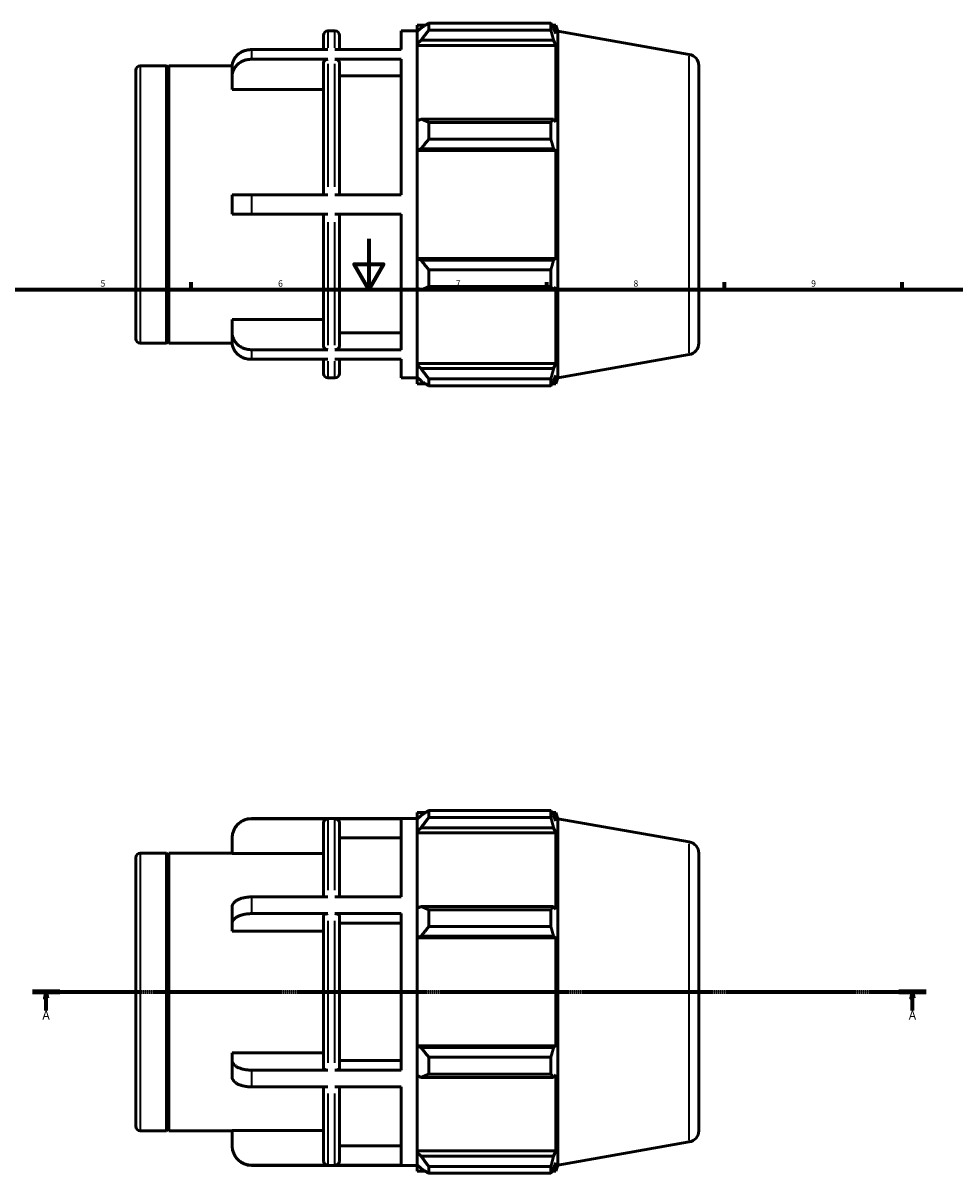
# Model space of a CAD drawing. Units: millimetres. Extents: x -64 to 1075, y -47 to 704.
# Drawn here: x 284 to 652, y 224 to 679 of the extents above; entities that cross this region are included whole.
import ezdxf

# ---------------------------------------------------------------- set-up
doc = ezdxf.new("R2010")
doc.units = ezdxf.units.MM
doc.linetypes.add('CHAIN', pattern=[0.7087, 0.4724, -0.0591, 0.1181, -0.0591])
for name, color, linetype, lineweight in [('Border (ISO)', 7, 'Continuous', 70), ('Section Line (ISO)', 7, 'CHAIN', 70), ('Visible (ISO)', 7, 'Continuous', 50), ('Visible Narrow (ISO)', 7, 'Continuous', 35)]:
    doc.layers.add(name, color=color, linetype=linetype, lineweight=lineweight)
doc.styles.add('Label Text (ISO)', font='tahoma.ttf')
doc.styles.add('Note Text (ISO)', font='tahoma.ttf')

# ---------------------------------------------------------------- blocks, each defined once
blk = doc.blocks.new('Borders Default Border')
at = {"layer": 'Border (ISO)'}
for p, q in [((350.42, 574), (350.42, 576.9)), ((490.58, 574), (490.58, 576.9)), ((560.67, 574), (560.67, 576.9)), ((630.75, 574), (630.75, 576.9))]:
    blk.add_line(p, q, dxfattribs=at)
at = {"layer": 'Border (ISO)', "flags": 128}
for points in [[(420.5, 594), (420.5, 574), (414.73, 584), (426.27, 584), (420.5, 574)], [(20, 20), (20, 574), (821, 574), (821, 20), (20, 20)]]:
    blk.add_lwpolyline(points, dxfattribs=at)
at = {"layer": 'Border (ISO)', "color": 232, "true_color": 0xca0064, "char_height": 2.5, "attachment_point": 7, "style": 'Note Text (ISO)'}
for s, insert in [('7', (454.77, 574.4)), ('9', (594.88, 574.35)), ('5', (314.64, 574.35)), ('6', (384.66, 574.35)), ('8', (524.81, 574.34))]:
    blk.add_mtext(s, dxfattribs=dict(at, insert=insert))
blk = doc.blocks.new('2dTransSection0')
at = {"layer": 'Section Line (ISO)', "linetype": 'CHAIN'}
blk.add_line((287.88, 297.11), (640.18, 297.11), dxfattribs=at)
at = {"layer": 'Section Line (ISO)', "linetype": 'Continuous', "lineweight": 140}
for p, q in [((287.88, 297.11), (298.55, 297.11)), ((629.51, 297.11), (640.18, 297.11))]:
    blk.add_line(p, q, dxfattribs=at)
at = {"layer": 'Section Line (ISO)', "linetype": 'Continuous'}
for p, q in [((293.22, 297.11), (292.72, 294.61)), ((293.22, 294.61), (293.22, 297.11)), ((293.72, 294.61), (293.22, 297.11)), ((634.85, 297.11), (634.35, 294.61)), ((634.85, 294.61), (634.85, 297.11)), ((635.35, 294.61), (634.85, 297.11)), ((292.72, 294.61), (293.72, 294.61)), ((293.22, 289.8), (293.22, 294.61)), ((634.35, 294.61), (635.35, 294.61)), ((634.85, 289.8), (634.85, 294.61))]:
    blk.add_line(p, q, dxfattribs=at)
at = {"layer": 'Section Line (ISO)', "linetype": 'Continuous', "flags": 128}
for points in [[(293.72, 294.61), (293.22, 297.11), (292.72, 294.61), (293.72, 294.61)], [(635.35, 294.61), (634.85, 297.11), (634.35, 294.61), (635.35, 294.61)]]:
    blk.add_lwpolyline(points, dxfattribs=at)
at = {"layer": 'Section Line (ISO)'}
for points in [[(293.72, 294.61), (293.22, 297.11), (292.72, 294.61), (293.72, 294.61)], [(635.35, 294.61), (634.85, 297.11), (634.35, 294.61), (635.35, 294.61)]]:
    blk.add_solid(points, dxfattribs=at)
at = {"layer": 'Section Line (ISO)', "char_height": 3.5, "attachment_point": 7, "style": 'Label Text (ISO)'}
for insert in [(291.73, 285.11), (633.36, 285.11)]:
    blk.add_mtext('A', dxfattribs=dict(at, insert=insert))

msp = doc.modelspace()

# ---------------------------------------------------------------- linework, layer by layer
at = {"layer": 'Visible (ISO)'}
for p, q in [((439.531, 678.205), (439.531, 675.658)), ((439.531, 678.205), (442.767, 678.205)), ((444.091, 679.035), (444.091, 676.287)), ((444.091, 679.035), (492.224, 679.035)), ((492.224, 676.287), (492.224, 679.035)), ((492.706, 678.205), (494.16, 678.205)), ((495.031, 675.811), (494.16, 678.205)), ((494.16, 674.933), (494.16, 678.205)), ((402.531, 668.569), (402.531, 674.125)), ((404.331, 675.925), (407.074, 675.925)), ((408.874, 674.125), (408.874, 668.569)), ((433.188, 668.569), (433.188, 675.925)), ((433.188, 675.925), (439.531, 675.925)), ((441.051, 677.108), (439.531, 675.658)), ((439.531, 670.893), (439.531, 675.658)), ((492.224, 676.287), (444.091, 676.287)), ((494.16, 674.933), (493.33, 677.108)), ((495.031, 539.238), (495.031, 675.811)), ((546.813, 666.68), (495.031, 675.811)), ((439.531, 670.893), (441.051, 672.241)), ((439.531, 670.219), (439.531, 670.893)), ((439.531, 670.219), (439.531, 640.512)), ((439.531, 670.219), (494.16, 670.219)), ((441.051, 672.241), (493.33, 672.241)), ((493.33, 672.241), (494.16, 670.219)), ((494.16, 640.161), (494.16, 670.219)), ((404.331, 668.569), (374.188, 668.569)), ((404.331, 664.769), (374.188, 664.769)), ((433.188, 668.569), (407.074, 668.569)), ((433.188, 664.769), (407.074, 664.769)), ((433.188, 611.325), (433.188, 664.769)), ((328.531, 554.605), (328.531, 660.445)), ((330.331, 662.245), (340.631, 662.245)), ((340.631, 552.805), (340.631, 662.245)), ((341.131, 661.745), (340.631, 662.245)), ((341.131, 661.745), (341.631, 662.245)), ((341.131, 553.305), (341.131, 661.745)), ((341.631, 552.805), (341.631, 662.245)), ((341.631, 662.245), (366.595, 662.245)), ((366.588, 658.176), (366.588, 661.976)), ((402.531, 611.325), (402.531, 663.208)), ((408.874, 663.208), (408.874, 611.325)), ((550.531, 662.249), (550.531, 552.801)), ((366.588, 652.899), (366.588, 658.176)), ((433.188, 658.176), (408.874, 658.176)), ((402.531, 652.899), (366.588, 652.899)), ((441.051, 641.214), (439.531, 640.512)), ((439.531, 629.007), (439.531, 640.512)), ((493.33, 641.214), (441.051, 641.214)), ((444.091, 639.893), (444.091, 633.259)), ((444.091, 639.893), (492.224, 639.893)), ((492.224, 633.259), (492.224, 639.893)), ((494.16, 640.161), (493.33, 641.214)), ((492.224, 633.259), (444.091, 633.259)), ((439.531, 629.007), (441.051, 629.464)), ((439.531, 628.779), (439.531, 629.007)), ((439.531, 628.779), (439.531, 586.271)), ((439.531, 628.779), (494.16, 628.779)), ((441.051, 629.464), (493.33, 629.464)), ((493.33, 629.464), (494.16, 628.779)), ((494.16, 586.271), (494.16, 628.779)), ((366.588, 603.725), (366.588, 611.325)), ((404.331, 611.325), (374.188, 611.325)), ((433.188, 611.325), (407.074, 611.325)), ((404.331, 603.725), (374.188, 603.725)), ((402.531, 551.841), (402.531, 603.725)), ((433.188, 603.725), (407.074, 603.725)), ((408.874, 603.725), (408.874, 551.841)), ((433.188, 550.28), (433.188, 603.725)), ((439.531, 586.042), (439.531, 586.271)), ((439.531, 586.271), (494.16, 586.271)), ((439.531, 574.537), (439.531, 586.042)), ((441.051, 585.585), (439.531, 586.042)), ((493.33, 585.585), (441.051, 585.585)), ((494.16, 586.271), (493.33, 585.585)), ((444.091, 581.791), (444.091, 575.156)), ((444.091, 581.791), (492.224, 581.791)), ((492.224, 575.156), (492.224, 581.791)), ((439.531, 574.537), (441.051, 573.835)), ((439.531, 574.537), (439.531, 544.831)), ((441.051, 573.835), (493.33, 573.835)), ((492.224, 575.156), (444.091, 575.156)), ((493.33, 573.835), (494.16, 574.888)), ((494.16, 544.831), (494.16, 574.888)), ((366.588, 556.873), (366.588, 562.15)), ((366.588, 562.15), (402.531, 562.15)), ((366.588, 553.073), (366.588, 556.873)), ((408.874, 556.873), (433.188, 556.873)), ((330.331, 552.805), (340.631, 552.805)), ((341.131, 553.305), (340.631, 552.805)), ((341.131, 553.305), (341.631, 552.805)), ((341.631, 552.805), (366.595, 552.805)), ((404.331, 550.28), (374.188, 550.28)), ((404.331, 546.48), (374.188, 546.48)), ((402.531, 540.925), (402.531, 546.48)), ((433.188, 550.28), (407.074, 550.28)), ((433.188, 546.48), (407.074, 546.48)), ((408.874, 546.48), (408.874, 540.925)), ((433.188, 539.125), (433.188, 546.48)), ((546.813, 548.369), (495.031, 539.238)), ((439.531, 544.157), (439.531, 544.831)), ((439.531, 544.831), (494.16, 544.831)), ((439.531, 539.391), (439.531, 544.157)), ((441.051, 542.808), (439.531, 544.157)), ((493.33, 542.808), (441.051, 542.808)), ((494.16, 544.831), (493.33, 542.808)), ((404.331, 539.125), (407.074, 539.125)), ((433.188, 539.125), (439.531, 539.125)), ((439.531, 539.391), (441.051, 537.941)), ((439.531, 539.391), (439.531, 536.845)), ((439.531, 536.845), (442.767, 536.845)), ((444.091, 538.762), (444.091, 536.014)), ((444.091, 538.762), (492.224, 538.762)), ((492.224, 536.014), (492.224, 538.762)), ((492.706, 536.845), (494.16, 536.845)), ((493.33, 537.941), (494.16, 540.116)), ((494.16, 536.845), (494.16, 540.116)), ((495.031, 539.238), (494.16, 536.845)), ((492.224, 536.014), (444.091, 536.014)), ((444.091, 368.619), (444.091, 365.87)), ((444.091, 368.619), (492.224, 368.619)), ((492.224, 365.87), (492.224, 368.619)), ((374.188, 365.508), (439.531, 365.508)), ((404.331, 365.403), (374.188, 365.403)), ((433.188, 365.403), (407.074, 365.403)), ((433.188, 334.546), (433.188, 365.403)), ((439.531, 367.788), (439.531, 365.242)), ((439.531, 367.788), (442.767, 367.788)), ((441.051, 366.691), (439.531, 365.242)), ((439.531, 360.476), (439.531, 365.242)), ((492.224, 365.87), (444.091, 365.87)), ((492.706, 367.788), (494.16, 367.788)), ((494.16, 364.517), (493.33, 366.691)), ((495.031, 365.394), (494.16, 367.788)), ((494.16, 364.517), (494.16, 367.788)), ((495.031, 228.822), (495.031, 365.394)), ((546.813, 356.264), (495.031, 365.394)), ((402.531, 334.546), (402.531, 363.6)), ((408.874, 363.6), (408.874, 334.546)), ((439.531, 360.476), (441.051, 361.824)), ((439.531, 359.802), (439.531, 360.476)), ((439.531, 359.802), (439.531, 330.095)), ((439.531, 359.802), (494.16, 359.802)), ((441.051, 361.824), (493.33, 361.824)), ((493.33, 361.824), (494.16, 359.802)), ((494.16, 329.745), (494.16, 359.802)), ((366.588, 357.789), (366.588, 357.908)), ((366.588, 351.696), (366.588, 357.789)), ((433.188, 357.789), (408.874, 357.789)), ((330.331, 351.828), (340.631, 351.828)), ((340.631, 242.388), (340.631, 351.828)), ((341.131, 351.328), (340.631, 351.828)), ((341.131, 351.328), (341.631, 351.828)), ((341.131, 242.888), (341.131, 351.328)), ((341.631, 242.388), (341.631, 351.828)), ((341.631, 351.828), (366.588, 351.828)), ((402.531, 351.696), (366.588, 351.696)), ((550.531, 351.832), (550.531, 242.384)), ((328.531, 244.188), (328.531, 350.028)), ((404.331, 334.546), (374.188, 334.546)), ((433.188, 334.546), (407.074, 334.546)), ((366.588, 324.158), (366.588, 330.74)), ((404.331, 327.964), (374.188, 327.964)), ((433.188, 327.964), (407.074, 327.964)), ((433.188, 266.252), (433.188, 327.964)), ((441.051, 330.797), (439.531, 330.095)), ((439.531, 318.591), (439.531, 330.095)), ((493.33, 330.797), (441.051, 330.797)), ((444.091, 329.477), (444.091, 322.842)), ((444.091, 329.477), (492.224, 329.477)), ((492.224, 322.842), (492.224, 329.477)), ((494.16, 329.745), (493.33, 330.797)), ((366.588, 321.111), (366.588, 324.158)), ((402.531, 267.153), (402.531, 327.063)), ((408.874, 327.063), (408.874, 267.153)), ((433.188, 324.158), (408.874, 324.158)), ((402.531, 321.111), (366.588, 321.111)), ((439.531, 318.591), (441.051, 319.048)), ((439.531, 318.362), (439.531, 318.591)), ((441.051, 319.048), (493.33, 319.048)), ((492.224, 322.842), (444.091, 322.842)), ((493.33, 319.048), (494.16, 318.362)), ((439.531, 318.362), (439.531, 275.854)), ((439.531, 318.362), (494.16, 318.362)), ((494.16, 275.854), (494.16, 318.362)), ((366.588, 270.058), (366.588, 273.105)), ((366.588, 273.105), (402.531, 273.105)), ((439.531, 275.626), (439.531, 275.854)), ((439.531, 275.854), (494.16, 275.854)), ((441.051, 275.169), (439.531, 275.626)), ((439.531, 264.121), (439.531, 275.626)), ((493.33, 275.169), (441.051, 275.169)), ((494.16, 275.854), (493.33, 275.169)), ((366.588, 263.477), (366.588, 270.058)), ((408.874, 270.058), (433.188, 270.058)), ((444.091, 271.374), (444.091, 264.739)), ((444.091, 271.374), (492.224, 271.374)), ((492.224, 264.739), (492.224, 271.374)), ((404.331, 266.252), (374.188, 266.252)), ((433.188, 266.252), (407.074, 266.252)), ((439.531, 264.121), (441.051, 263.419)), ((439.531, 264.121), (439.531, 234.414)), ((492.224, 264.739), (444.091, 264.739)), ((493.33, 263.419), (494.16, 264.472)), ((494.16, 234.414), (494.16, 264.472)), ((404.331, 259.67), (374.188, 259.67)), ((402.531, 230.617), (402.531, 259.67)), ((433.188, 259.67), (407.074, 259.67)), ((408.874, 259.67), (408.874, 230.617)), ((433.188, 228.814), (433.188, 259.67)), ((441.051, 263.419), (493.33, 263.419)), ((330.331, 242.388), (340.631, 242.388)), ((341.131, 242.888), (340.631, 242.388)), ((341.131, 242.888), (341.631, 242.388)), ((341.631, 242.388), (366.588, 242.388)), ((366.588, 236.427), (366.588, 242.52)), ((366.588, 242.52), (402.531, 242.52)), ((546.813, 237.952), (495.031, 228.822)), ((366.588, 236.308), (366.588, 236.427)), ((408.874, 236.427), (433.188, 236.427)), ((439.531, 233.74), (439.531, 234.414)), ((439.531, 234.414), (494.16, 234.414)), ((439.531, 228.975), (439.531, 233.74)), ((441.051, 232.392), (439.531, 233.74)), ((493.33, 232.392), (441.051, 232.392)), ((494.16, 234.414), (493.33, 232.392)), ((404.331, 228.814), (374.188, 228.814)), ((374.188, 228.708), (439.531, 228.708)), ((433.188, 228.814), (407.074, 228.814)), ((439.531, 228.975), (441.051, 227.525)), ((439.531, 228.975), (439.531, 226.428)), ((444.091, 228.346), (444.091, 225.598)), ((444.091, 228.346), (492.224, 228.346)), ((492.224, 225.598), (492.224, 228.346)), ((493.33, 227.525), (494.16, 229.699)), ((494.16, 226.428), (494.16, 229.699)), ((495.031, 228.822), (494.16, 226.428)), ((439.531, 226.428), (442.767, 226.428)), ((492.224, 225.598), (444.091, 225.598)), ((492.706, 226.428), (494.16, 226.428))]:
    msp.add_line(p, q, dxfattribs=at)
for centre, radius, start, end in [((404.331, 674.125), 1.8, 90, 180), ((407.074, 674.125), 1.8, 0, 90), ((546.031, 662.249), 4.5, 0, 80), ((330.331, 660.445), 1.8, 90, 180), ((330.331, 554.605), 1.8, 180, 270), ((546.031, 552.801), 4.5, 280, 0), ((404.331, 540.925), 1.8, 180, 270), ((407.074, 540.925), 1.8, 270, 0), ((374.188, 357.908), 7.6, 90, 180), ((546.031, 351.832), 4.5, 0, 80), ((330.331, 350.028), 1.8, 90, 180), ((330.331, 244.188), 1.8, 180, 270), ((546.031, 242.384), 4.5, 280, 0), ((374.188, 236.308), 7.6, 180, 270)]:
    msp.add_arc(centre, radius, start, end, dxfattribs=at)
for points, weights in [([(444.091, 679.035), (442.51, 678.052), (441.051, 677.108)], [1.01310668538, 1.00943711618, 1.00495979292]), ([(492.224, 679.035), (492.799, 678.052), (493.33, 677.108)], [1, 1.00111079561, 1.00140468401]), ([(441.051, 672.241), (442.51, 674.223), (444.091, 676.287)], [1.00495979292, 1.00943711618, 1.01310668538]), ([(493.33, 672.241), (492.799, 674.223), (492.224, 676.287)], [1.00140468401, 1.00111079561, 1]), ([(444.091, 639.893), (442.51, 640.567), (441.051, 641.214)], [1.01310668538, 1.00943711618, 1.00495979292]), ([(492.224, 639.893), (492.799, 640.567), (493.33, 641.214)], [1, 1.00111079561, 1.00140468401]), ([(441.051, 629.464), (442.51, 631.323), (444.091, 633.259)], [1.00495979292, 1.00943711618, 1.01310668538]), ([(493.33, 629.464), (492.799, 631.323), (492.224, 633.259)], [1.00140468401, 1.00111079561, 1]), ([(444.091, 581.791), (442.51, 583.727), (441.051, 585.585)], [1.01310668538, 1.00943711618, 1.00495979292]), ([(492.224, 581.791), (492.799, 583.727), (493.33, 585.585)], [1, 1.00111079561, 1.00140468401]), ([(441.051, 573.835), (442.51, 574.482), (444.091, 575.156)], [1.00495979292, 1.00943711618, 1.01310668538]), ([(493.33, 573.835), (492.799, 574.482), (492.224, 575.156)], [1.00140468401, 1.00111079561, 1]), ([(444.091, 538.762), (442.51, 540.827), (441.051, 542.808)], [1.01310668538, 1.00943711618, 1.00495979292]), ([(492.224, 538.762), (492.799, 540.827), (493.33, 542.808)], [1, 1.00111079561, 1.00140468401]), ([(441.051, 537.941), (442.51, 536.997), (444.091, 536.014)], [1.00495979292, 1.00943711618, 1.01310668538]), ([(493.33, 537.941), (492.799, 536.997), (492.224, 536.014)], [1.00140468401, 1.00111079561, 1]), ([(444.091, 368.619), (442.51, 367.635), (441.051, 366.691)], [1.01310668538, 1.00943711618, 1.00495979292]), ([(492.224, 368.619), (492.799, 367.635), (493.33, 366.691)], [1, 1.00111079561, 1.00140468401]), ([(441.051, 361.824), (442.51, 363.806), (444.091, 365.87)], [1.00495979292, 1.00943711618, 1.01310668538]), ([(493.33, 361.824), (492.799, 363.806), (492.224, 365.87)], [1.00140468401, 1.00111079561, 1]), ([(444.091, 329.477), (442.51, 330.151), (441.051, 330.797)], [1.01310668538, 1.00943711618, 1.00495979292]), ([(492.224, 329.477), (492.799, 330.151), (493.33, 330.797)], [1, 1.00111079561, 1.00140468401]), ([(441.051, 319.048), (442.51, 320.906), (444.091, 322.842)], [1.00495979292, 1.00943711618, 1.01310668538]), ([(493.33, 319.048), (492.799, 320.906), (492.224, 322.842)], [1.00140468401, 1.00111079561, 1]), ([(444.091, 271.374), (442.51, 273.31), (441.051, 275.169)], [1.01310668538, 1.00943711618, 1.00495979292]), ([(492.224, 271.374), (492.799, 273.31), (493.33, 275.169)], [1, 1.00111079561, 1.00140468401]), ([(441.051, 263.419), (442.51, 264.066), (444.091, 264.739)], [1.00495979292, 1.00943711618, 1.01310668538]), ([(493.33, 263.419), (492.799, 264.066), (492.224, 264.739)], [1.00140468401, 1.00111079561, 1]), ([(444.091, 228.346), (442.51, 230.41), (441.051, 232.392)], [1.01310668538, 1.00943711618, 1.00495979292]), ([(492.224, 228.346), (492.799, 230.41), (493.33, 232.392)], [1, 1.00111079561, 1.00140468401]), ([(441.051, 227.525), (442.51, 226.581), (444.091, 225.598)], [1.00495979292, 1.00943711618, 1.01310668538]), ([(493.33, 227.525), (492.799, 226.581), (492.224, 225.598)], [1.00140468401, 1.00111079561, 1])]:
    msp.add_rational_spline(points, weights, degree=2, dxfattribs=at)
for points, knots in [([(374.188, 668.569), (373.72, 668.569), (373.208, 668.529), (372.205, 668.356), (371.715, 668.224), (370.848, 667.913), (370.393, 667.706), (369.543, 667.213), (369.148, 666.927), (368.484, 666.352), (368.155, 666.01), (367.586, 665.272), (367.347, 664.877), (366.988, 664.125), (366.834, 663.699), (366.635, 662.828), (366.588, 662.383), (366.588, 661.976)], [0, 0, 0, 0, 0.1406167, 0.1406167, 0.2812333, 0.2812333, 0.4219613, 0.4219613, 0.5626893, 0.5626893, 0.7035697, 0.7035697, 0.84445, 0.84445, 0.9854892, 0.9854892, 1.1265285, 1.1265285, 1.1265285, 1.1265285]), ([(366.588, 658.176), (366.588, 658.583), (366.635, 659.028), (366.834, 659.899), (366.988, 660.325), (367.347, 661.077), (367.586, 661.472), (368.155, 662.21), (368.484, 662.552), (369.148, 663.127), (369.543, 663.413), (370.393, 663.906), (370.848, 664.113), (371.715, 664.424), (372.205, 664.556), (373.208, 664.729), (373.72, 664.769), (374.188, 664.769)], [-1.1265285, -1.1265285, -1.1265285, -1.1265285, -0.9854892, -0.9854892, -0.84445, -0.84445, -0.7035697, -0.7035697, -0.5626893, -0.5626893, -0.4219613, -0.4219613, -0.2812333, -0.2812333, -0.1406167, -0.1406167, 0, 0, 0, 0]), ([(404.331, 664.769), (404.109, 664.769), (403.848, 664.724), (403.438, 664.577), (403.216, 664.448), (402.902, 664.176), (402.753, 663.984), (402.583, 663.628), (402.531, 663.401), (402.531, 663.208)], [0, 0, 0, 0, 0.06660988, 0.06660988, 0.13327241, 0.13327241, 0.20000048, 0.20000048, 0.26678591, 0.26678591, 0.26678591, 0.26678591]), ([(408.874, 663.208), (408.874, 663.401), (408.822, 663.628), (408.652, 663.984), (408.504, 664.176), (408.189, 664.448), (407.968, 664.577), (407.557, 664.724), (407.296, 664.769), (407.074, 664.769)], [-0.26678591, -0.26678591, -0.26678591, -0.26678591, -0.20000048, -0.20000048, -0.13327241, -0.13327241, -0.06660988, -0.06660988, 0, 0, 0, 0]), ([(374.188, 611.325), (373.72, 611.325), (373.208, 611.325), (372.205, 611.325), (371.715, 611.325), (370.848, 611.325), (370.393, 611.325), (369.543, 611.325), (369.148, 611.325), (368.484, 611.325), (368.155, 611.325), (367.586, 611.325), (367.347, 611.325), (366.988, 611.325), (366.834, 611.325), (366.635, 611.325), (366.588, 611.325), (366.588, 611.325)], [0, 0, 0, 0, 0.1406167, 0.1406167, 0.2812333, 0.2812333, 0.4219613, 0.4219613, 0.5626893, 0.5626893, 0.7035697, 0.7035697, 0.84445, 0.84445, 0.9854892, 0.9854892, 1.1265285, 1.1265285, 1.1265285, 1.1265285]), ([(366.588, 603.725), (366.588, 603.725), (366.635, 603.725), (366.834, 603.725), (366.988, 603.725), (367.347, 603.725), (367.586, 603.725), (368.155, 603.725), (368.484, 603.725), (369.148, 603.725), (369.543, 603.725), (370.393, 603.725), (370.848, 603.725), (371.715, 603.725), (372.205, 603.725), (373.208, 603.725), (373.72, 603.725), (374.188, 603.725)], [-1.1265285, -1.1265285, -1.1265285, -1.1265285, -0.9854892, -0.9854892, -0.84445, -0.84445, -0.7035697, -0.7035697, -0.5626893, -0.5626893, -0.4219613, -0.4219613, -0.2812333, -0.2812333, -0.1406167, -0.1406167, 0, 0, 0, 0]), ([(374.188, 550.28), (373.72, 550.28), (373.208, 550.32), (372.205, 550.493), (371.715, 550.626), (370.848, 550.937), (370.393, 551.144), (369.543, 551.636), (369.148, 551.922), (368.484, 552.497), (368.155, 552.84), (367.586, 553.577), (367.347, 553.972), (366.988, 554.724), (366.834, 555.151), (366.635, 556.021), (366.588, 556.466), (366.588, 556.873)], [0, 0, 0, 0, 0.1406167, 0.1406167, 0.2812333, 0.2812333, 0.4219613, 0.4219613, 0.5626893, 0.5626893, 0.7035697, 0.7035697, 0.84445, 0.84445, 0.9854892, 0.9854892, 1.1265285, 1.1265285, 1.1265285, 1.1265285]), ([(366.588, 553.073), (366.588, 552.666), (366.635, 552.221), (366.834, 551.351), (366.988, 550.924), (367.347, 550.172), (367.586, 549.777), (368.155, 549.04), (368.484, 548.697), (369.148, 548.122), (369.543, 547.836), (370.393, 547.344), (370.848, 547.137), (371.715, 546.826), (372.205, 546.693), (373.208, 546.52), (373.72, 546.48), (374.188, 546.48)], [-1.1265285, -1.1265285, -1.1265285, -1.1265285, -0.9854892, -0.9854892, -0.84445, -0.84445, -0.7035697, -0.7035697, -0.5626893, -0.5626893, -0.4219613, -0.4219613, -0.2812333, -0.2812333, -0.1406167, -0.1406167, 0, 0, 0, 0]), ([(402.531, 551.841), (402.531, 551.649), (402.583, 551.422), (402.753, 551.065), (402.902, 550.873), (403.216, 550.601), (403.438, 550.472), (403.848, 550.325), (404.109, 550.28), (404.331, 550.28)], [-0.26678591, -0.26678591, -0.26678591, -0.26678591, -0.20000048, -0.20000048, -0.13327241, -0.13327241, -0.06660988, -0.06660988, 0, 0, 0, 0]), ([(407.074, 550.28), (407.296, 550.28), (407.557, 550.325), (407.968, 550.472), (408.189, 550.601), (408.504, 550.873), (408.652, 551.065), (408.822, 551.422), (408.874, 551.649), (408.874, 551.841)], [0, 0, 0, 0, 0.06660988, 0.06660988, 0.13327241, 0.13327241, 0.20000048, 0.20000048, 0.26678591, 0.26678591, 0.26678591, 0.26678591]), ([(366.588, 357.789), (366.588, 358.259), (366.635, 358.773), (366.834, 359.778), (366.988, 360.271), (367.347, 361.139), (367.586, 361.595), (368.155, 362.447), (368.484, 362.843), (369.148, 363.507), (369.543, 363.836), (370.393, 364.405), (370.848, 364.644), (371.715, 365.003), (372.205, 365.157), (373.208, 365.356), (373.72, 365.403), (374.188, 365.403)], [-1.1265285, -1.1265285, -1.1265285, -1.1265285, -0.9854892, -0.9854892, -0.84445, -0.84445, -0.7035697, -0.7035697, -0.5626893, -0.5626893, -0.4219613, -0.4219613, -0.2812333, -0.2812333, -0.1406167, -0.1406167, 0, 0, 0, 0]), ([(402.531, 363.6), (402.531, 363.822), (402.583, 364.084), (402.753, 364.496), (402.902, 364.718), (403.216, 365.032), (403.438, 365.18), (403.848, 365.35), (404.109, 365.403), (404.331, 365.403)], [0.80037777, 0.80037777, 0.80037777, 0.80037777, 0.86716319, 0.86716319, 0.93389127, 0.93389127, 1.0005538, 1.0005538, 1.06716368, 1.06716368, 1.06716368, 1.06716368]), ([(407.074, 365.403), (407.296, 365.403), (407.557, 365.35), (407.968, 365.18), (408.189, 365.032), (408.504, 364.718), (408.652, 364.496), (408.822, 364.084), (408.874, 363.822), (408.874, 363.6)], [0, 0, 0, 0, 0.06660988, 0.06660988, 0.13327241, 0.13327241, 0.20000048, 0.20000048, 0.26678591, 0.26678591, 0.26678591, 0.26678591]), ([(374.188, 334.546), (373.72, 334.546), (373.208, 334.523), (372.205, 334.423), (371.715, 334.347), (370.848, 334.167), (370.393, 334.048), (369.543, 333.763), (369.148, 333.598), (368.484, 333.266), (368.155, 333.068), (367.586, 332.643), (367.347, 332.414), (366.988, 331.98), (366.834, 331.734), (366.635, 331.231), (366.588, 330.975), (366.588, 330.74)], [0, 0, 0, 0, 0.1406167, 0.1406167, 0.2812333, 0.2812333, 0.4219613, 0.4219613, 0.5626893, 0.5626893, 0.7035697, 0.7035697, 0.84445, 0.84445, 0.9854892, 0.9854892, 1.1265285, 1.1265285, 1.1265285, 1.1265285]), ([(366.588, 324.158), (366.588, 324.393), (366.635, 324.65), (366.834, 325.152), (366.988, 325.398), (367.347, 325.833), (367.586, 326.061), (368.155, 326.487), (368.484, 326.684), (369.148, 327.016), (369.543, 327.181), (370.393, 327.466), (370.848, 327.585), (371.715, 327.765), (372.205, 327.841), (373.208, 327.941), (373.72, 327.964), (374.188, 327.964)], [-1.1265285, -1.1265285, -1.1265285, -1.1265285, -0.9854892, -0.9854892, -0.84445, -0.84445, -0.7035697, -0.7035697, -0.5626893, -0.5626893, -0.4219613, -0.4219613, -0.2812333, -0.2812333, -0.1406167, -0.1406167, 0, 0, 0, 0]), ([(404.331, 327.964), (404.109, 327.964), (403.848, 327.938), (403.438, 327.853), (403.216, 327.779), (402.902, 327.622), (402.753, 327.511), (402.583, 327.305), (402.531, 327.174), (402.531, 327.063)], [0, 0, 0, 0, 0.06660988, 0.06660988, 0.13327241, 0.13327241, 0.20000048, 0.20000048, 0.26678591, 0.26678591, 0.26678591, 0.26678591]), ([(408.874, 327.063), (408.874, 327.174), (408.822, 327.305), (408.652, 327.511), (408.504, 327.622), (408.189, 327.779), (407.968, 327.853), (407.557, 327.938), (407.296, 327.964), (407.074, 327.964)], [-0.26678591, -0.26678591, -0.26678591, -0.26678591, -0.20000048, -0.20000048, -0.13327241, -0.13327241, -0.06660988, -0.06660988, 0, 0, 0, 0]), ([(374.188, 266.252), (373.72, 266.252), (373.208, 266.275), (372.205, 266.375), (371.715, 266.451), (370.848, 266.631), (370.393, 266.751), (369.543, 267.035), (369.148, 267.2), (368.484, 267.532), (368.155, 267.73), (367.586, 268.156), (367.347, 268.384), (366.988, 268.818), (366.834, 269.064), (366.635, 269.567), (366.588, 269.823), (366.588, 270.058)], [0, 0, 0, 0, 0.1406167, 0.1406167, 0.2812333, 0.2812333, 0.4219613, 0.4219613, 0.5626893, 0.5626893, 0.7035697, 0.7035697, 0.84445, 0.84445, 0.9854892, 0.9854892, 1.1265285, 1.1265285, 1.1265285, 1.1265285]), ([(402.531, 267.153), (402.531, 267.042), (402.583, 266.911), (402.753, 266.705), (402.902, 266.594), (403.216, 266.437), (403.438, 266.363), (403.848, 266.278), (404.109, 266.252), (404.331, 266.252)], [-0.26678591, -0.26678591, -0.26678591, -0.26678591, -0.20000048, -0.20000048, -0.13327241, -0.13327241, -0.06660988, -0.06660988, 0, 0, 0, 0]), ([(407.074, 266.252), (407.296, 266.252), (407.557, 266.278), (407.968, 266.363), (408.189, 266.437), (408.504, 266.594), (408.652, 266.705), (408.822, 266.911), (408.874, 267.042), (408.874, 267.153)], [0, 0, 0, 0, 0.06660988, 0.06660988, 0.13327241, 0.13327241, 0.20000048, 0.20000048, 0.26678591, 0.26678591, 0.26678591, 0.26678591]), ([(366.588, 263.477), (366.588, 263.242), (366.635, 262.985), (366.834, 262.482), (366.988, 262.236), (367.347, 261.802), (367.586, 261.574), (368.155, 261.148), (368.484, 260.95), (369.148, 260.618), (369.543, 260.453), (370.393, 260.169), (370.848, 260.049), (371.715, 259.87), (372.205, 259.793), (373.208, 259.693), (373.72, 259.67), (374.188, 259.67)], [-1.1265285, -1.1265285, -1.1265285, -1.1265285, -0.9854892, -0.9854892, -0.84445, -0.84445, -0.7035697, -0.7035697, -0.5626893, -0.5626893, -0.4219613, -0.4219613, -0.2812333, -0.2812333, -0.1406167, -0.1406167, 0, 0, 0, 0]), ([(374.188, 228.814), (373.72, 228.814), (373.208, 228.86), (372.205, 229.06), (371.715, 229.213), (370.848, 229.572), (370.393, 229.811), (369.543, 230.38), (369.148, 230.71), (368.484, 231.374), (368.155, 231.769), (367.586, 232.621), (367.347, 233.077), (366.988, 233.946), (366.834, 234.438), (366.635, 235.443), (366.588, 235.957), (366.588, 236.427)], [0, 0, 0, 0, 0.1406167, 0.1406167, 0.2812333, 0.2812333, 0.4219613, 0.4219613, 0.5626893, 0.5626893, 0.7035697, 0.7035697, 0.84445, 0.84445, 0.9854892, 0.9854892, 1.1265285, 1.1265285, 1.1265285, 1.1265285]), ([(402.531, 230.617), (402.531, 230.394), (402.583, 230.132), (402.753, 229.721), (402.902, 229.499), (403.216, 229.184), (403.438, 229.036), (403.848, 228.866), (404.109, 228.814), (404.331, 228.814)], [-0.26678591, -0.26678591, -0.26678591, -0.26678591, -0.20000048, -0.20000048, -0.13327241, -0.13327241, -0.06660988, -0.06660988, 0, 0, 0, 0]), ([(407.074, 228.814), (407.296, 228.814), (407.557, 228.866), (407.968, 229.036), (408.189, 229.184), (408.504, 229.499), (408.652, 229.721), (408.822, 230.132), (408.874, 230.394), (408.874, 230.617)], [0, 0, 0, 0, 0.06660988, 0.06660988, 0.13327241, 0.13327241, 0.20000048, 0.20000048, 0.26678591, 0.26678591, 0.26678591, 0.26678591])]:
    msp.add_open_spline(points, degree=3, knots=knots, dxfattribs=at)
at = {"layer": 'Visible Narrow (ISO)'}
for p, q in [((404.331, 675.906), (404.331, 669.275)), ((407.074, 669.275), (407.074, 675.906)), ((374.188, 668.397), (374.188, 664.976)), ((546.813, 549.097), (546.813, 665.952)), ((330.331, 661.571), (330.331, 553.478)), ((404.331, 662.955), (404.331, 614.516)), ((407.074, 614.516), (407.074, 662.955)), ((374.188, 610.945), (374.188, 604.104)), ((404.331, 600.534), (404.331, 552.094)), ((407.074, 552.094), (407.074, 600.534)), ((374.188, 550.073), (374.188, 546.652)), ((404.331, 545.775), (404.331, 539.143)), ((407.074, 539.143), (407.074, 545.775)), ((374.188, 365.508), (374.188, 365.413)), ((404.331, 365.15), (404.331, 337.183)), ((407.074, 337.183), (407.074, 365.15)), ((546.813, 238.681), (546.813, 355.536)), ((330.331, 351.154), (330.331, 243.062)), ((374.188, 334.227), (374.188, 328.303)), ((404.331, 325.075), (404.331, 269.142)), ((407.074, 269.142), (407.074, 325.075)), ((374.188, 265.913), (374.188, 259.989)), ((404.331, 257.033), (404.331, 229.066)), ((407.074, 229.066), (407.074, 257.033)), ((374.188, 228.803), (374.188, 228.708))]:
    msp.add_line(p, q, dxfattribs=at)

# ---------------------------------------------------------------- block references
msp.add_blockref('Borders Default Border', (0, 0))
at = {"layer": 'Section Line (ISO)'}
msp.add_blockref('2dTransSection0', (0, 0), dxfattribs=at)

doc.saveas('drawing.dxf')
